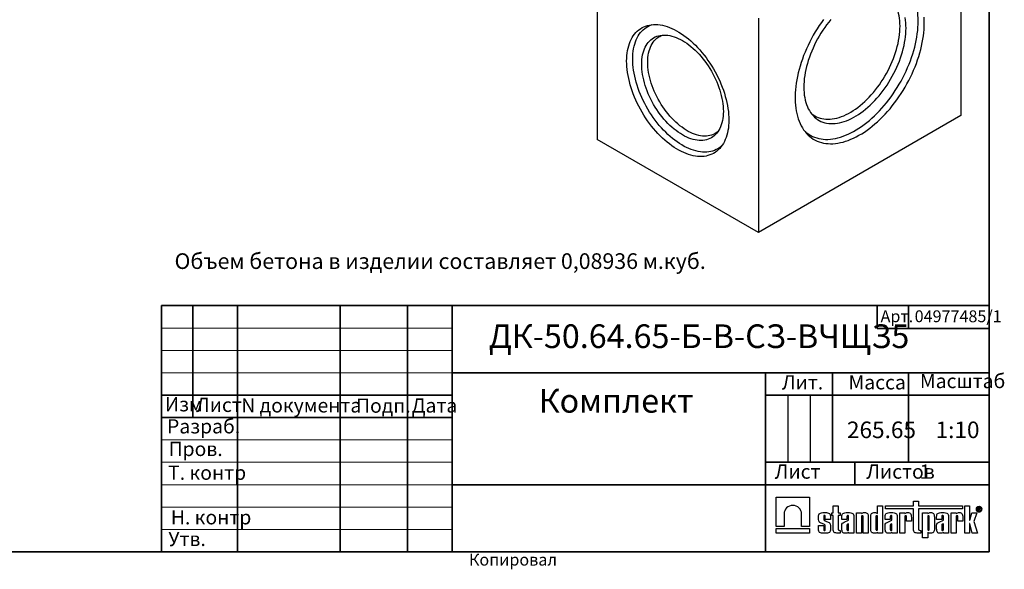
# Model space of a CAD drawing. Units: millimetres. Extents: x 7 to 418, y 1 to 291.
# Drawn here: x 198 to 418, y 1 to 124 of the extents above; entities that cross this region are included whole.
import ezdxf

# ---------------------------------------------------------------- set-up
doc = ezdxf.new("R2010")
doc.units = ezdxf.units.MM
doc.layers.add('FORMAT', color=7, linetype='Continuous')
doc.styles.add('SLDTEXTSTYLE0', font='TXT', dxfattribs={"width": 0.7, "bigfont": 'bigfont'})
doc.styles.add('SLDTEXTSTYLE1', font='TXT', dxfattribs={"width": 0.7})

# ---------------------------------------------------------------- blocks, each defined once
blk = doc.blocks.new('SW_NOTE_0')
at = {"layer": 'FORMAT', "color": 0, "insert": (12.82, 6.8), "char_height": 5.292, "attachment_point": 2, "style": 'SLDTEXTSTYLE0'}
blk.add_mtext('Комплект', dxfattribs=at)

msp = doc.modelspace()

# ---------------------------------------------------------------- linework, layer by layer
at = {"color": 7, "linetype": 'Continuous', "lineweight": 25}
for p, q in [((408.71, 150.31), (408.71, 102.46)), ((327.39, 145), (327.39, 97.15)), ((363.45, 124.19), (363.45, 76.34)), ((408.71, 102.46), (363.45, 76.34)), ((363.45, 76.34), (327.39, 97.15))]:
    msp.add_line(p, q, dxfattribs=at)
at = {"color": 7, "linetype": 'Continuous', "lineweight": 25, "flags": 128}
for points in [[(399.16, 123.57), (399.15, 124.25), (399.11, 124.91), (399.05, 125.55), (398.96, 126.18), (398.85, 126.79), (398.72, 127.37), (398.56, 127.94), (398.38, 128.49), (398.17, 129.01), (397.94, 129.51), (397.69, 129.98), (397.41, 130.43), (397.12, 130.85), (396.8, 131.24), (396.46, 131.61), (396.1, 131.95), (395.73, 132.26), (395.33, 132.54), (394.92, 132.79), (394.48, 133), (394.04, 133.19), (393.57, 133.35), (393.54, 133.36)], [(395.1, 122.45), (395.08, 123.05), (395.05, 123.63), (394.99, 124.2), (394.9, 124.75), (394.79, 125.28), (394.65, 125.79), (394.49, 126.27), (394.31, 126.74), (394.11, 127.18), (393.88, 127.6), (393.63, 127.98), (393.35, 128.35), (393.06, 128.68), (392.75, 128.99), (392.42, 129.27), (392.06, 129.52), (391.69, 129.74), (391.31, 129.92), (390.9, 130.08), (390.79, 130.12)], [(378.02, 123.95), (377.53, 123.27), (377.05, 122.58), (376.59, 121.86), (376.15, 121.14), (375.72, 120.41), (375.31, 119.66), (374.92, 118.91), (374.55, 118.15), (374.2, 117.39), (373.87, 116.62), (373.56, 115.85), (373.28, 115.07), (373.01, 114.3), (372.77, 113.52), (372.55, 112.75), (372.35, 111.98), (372.18, 111.22), (372.03, 110.46), (371.91, 109.71), (371.81, 108.97), (371.73, 108.24), (371.68, 107.52), (371.66, 106.81), (371.66, 106.12), (371.68, 105.44), (371.73, 104.78), (371.81, 104.14), (371.91, 103.51), (372.03, 102.9), (372.18, 102.32), (372.35, 101.75), (372.55, 101.21), (372.77, 100.69), (373.01, 100.2), (373.28, 99.73), (373.56, 99.29), (373.87, 98.87), (374.2, 98.48), (374.55, 98.12), (374.92, 97.79), (375.31, 97.49), (375.72, 97.22), (376.15, 96.98), (376.59, 96.77), (377.05, 96.59), (377.53, 96.44), (378.02, 96.32), (378.52, 96.24), (379.04, 96.19), (379.57, 96.17), (380.11, 96.18), (380.66, 96.23), (381.23, 96.3), (381.79, 96.41), (382.37, 96.55), (382.95, 96.73), (383.54, 96.93), (384.14, 97.16), (384.73, 97.43), (385.33, 97.72), (385.93, 98.05), (386.53, 98.4), (387.13, 98.78), (387.73, 99.19), (388.32, 99.63), (388.91, 100.09), (389.5, 100.58), (390.08, 101.1), (390.65, 101.63), (391.22, 102.19), (391.77, 102.77), (392.32, 103.38), (392.86, 104), (393.38, 104.64), (393.89, 105.3), (394.39, 105.97), (394.87, 106.66), (395.34, 107.37), (395.79, 108.08), (396.23, 108.81), (396.65, 109.55), (397.05, 110.3), (397.43, 111.05), (397.79, 111.82), (398.13, 112.58), (398.45, 113.35), (398.75, 114.13), (399.02, 114.9), (399.28, 115.68), (399.51, 116.45), (399.72, 117.22), (399.9, 117.99), (400.06, 118.75), (400.2, 119.5), (400.31, 120.25), (400.4, 120.98), (400.46, 121.71), (400.5, 122.42), (400.51, 123.12)], [(379.62, 123.91), (379.16, 123.34), (378.7, 122.75), (378.26, 122.14), (377.84, 121.52), (377.43, 120.88), (377.04, 120.23), (376.67, 119.57), (376.31, 118.91), (375.97, 118.23), (375.66, 117.55), (375.36, 116.86), (375.09, 116.18), (374.83, 115.48), (374.6, 114.79), (374.39, 114.1), (374.21, 113.42), (374.05, 112.73), (373.91, 112.06), (373.8, 111.39), (373.71, 110.73), (373.65, 110.08), (373.61, 109.44), (373.6, 108.81), (373.61, 108.2), (373.65, 107.61), (373.71, 107.03), (373.8, 106.47), (373.91, 105.93), (374.05, 105.41), (374.21, 104.91), (374.39, 104.44), (374.6, 103.99), (374.83, 103.56), (375.09, 103.17), (375.36, 102.79), (375.66, 102.45), (375.97, 102.13), (376.31, 101.85), (376.67, 101.59), (377.04, 101.36), (377.43, 101.17), (377.84, 101), (378.26, 100.87), (378.7, 100.77), (379.16, 100.7), (379.62, 100.67), (380.1, 100.66), (380.59, 100.69), (381.09, 100.75), (381.59, 100.85), (382.11, 100.97), (382.63, 101.13), (383.15, 101.32), (383.68, 101.54), (384.22, 101.79), (384.75, 102.07), (385.29, 102.38), (385.82, 102.71), (386.36, 103.08), (386.89, 103.47), (387.41, 103.89), (387.93, 104.33), (388.45, 104.8), (388.95, 105.3), (389.45, 105.81), (389.94, 106.34), (390.42, 106.9), (390.89, 107.47), (391.34, 108.07), (391.78, 108.67), (392.2, 109.29), (392.61, 109.93), (393, 110.58), (393.38, 111.24), (393.73, 111.9), (394.07, 112.58), (394.38, 113.26), (394.68, 113.95), (394.96, 114.64), (395.21, 115.33), (395.44, 116.02), (395.65, 116.71), (395.83, 117.4), (395.99, 118.08), (396.13, 118.75), (396.24, 119.42), (396.33, 120.08), (396.39, 120.73), (396.43, 121.37), (396.44, 122)], [(373.73, 99.05), (373.94, 98.86), (374.32, 98.55), (374.71, 98.28), (375.13, 98.03), (375.56, 97.81), (376.01, 97.62), (376.47, 97.46), (376.95, 97.34), (377.44, 97.24), (377.95, 97.18), (378.47, 97.15), (379, 97.15), (379.54, 97.19), (380.09, 97.25), (380.65, 97.35), (381.22, 97.48), (381.79, 97.64), (382.37, 97.83), (382.95, 98.06), (383.54, 98.31), (384.13, 98.59), (384.72, 98.91), (385.32, 99.25), (385.91, 99.62), (386.5, 100.02), (387.09, 100.44), (387.67, 100.89), (388.25, 101.37), (388.82, 101.87), (389.39, 102.4), (389.95, 102.94), (390.5, 103.51), (391.04, 104.11), (391.57, 104.72), (392.09, 105.34), (392.6, 105.99), (393.09, 106.65), (393.57, 107.33), (394.04, 108.03), (394.48, 108.73), (394.92, 109.45), (395.33, 110.18), (395.73, 110.91), (396.1, 111.66), (396.46, 112.41), (396.8, 113.17), (397.12, 113.93), (397.41, 114.69), (397.69, 115.46), (397.94, 116.22), (398.17, 116.98), (398.38, 117.74), (398.56, 118.5), (398.72, 119.25), (398.85, 120), (398.96, 120.73), (399.05, 121.46), (399.11, 122.17), (399.15, 122.88), (399.16, 123.57)], [(396.44, 122), (396.43, 122.61), (396.39, 123.2), (396.33, 123.78), (396.24, 124.34)], [(400.51, 123.12), (400.5, 123.81), (400.46, 124.48)], [(334, 114.65), (334.01, 115.26), (334.05, 115.86), (334.11, 116.43), (334.2, 116.99), (334.31, 117.53), (334.45, 118.05), (334.61, 118.55), (334.8, 119.02), (335, 119.47), (335.23, 119.9), (335.49, 120.3), (335.76, 120.67), (336.06, 121.01), (336.38, 121.33), (336.71, 121.62), (337.07, 121.87), (337.44, 122.1), (337.83, 122.29), (338.24, 122.46), (338.67, 122.59), (339.11, 122.69), (339.56, 122.76), (340.02, 122.8), (340.5, 122.8), (340.99, 122.77), (341.49, 122.71), (342, 122.62), (342.51, 122.49), (343.03, 122.33), (343.56, 122.15), (344.09, 121.93), (344.62, 121.68), (345.15, 121.4), (345.69, 121.09), (346.23, 120.75), (346.76, 120.38), (347.29, 119.99), (347.81, 119.57), (348.34, 119.13), (348.85, 118.66), (349.36, 118.17), (349.86, 117.65), (350.34, 117.12), (350.82, 116.56), (351.29, 115.99), (351.74, 115.4), (352.18, 114.79), (352.6, 114.17), (353.01, 113.53), (353.4, 112.88), (353.78, 112.23), (354.13, 111.56), (354.47, 110.88), (354.79, 110.2), (355.08, 109.52), (355.36, 108.83), (355.61, 108.14), (355.84, 107.44), (356.05, 106.75), (356.23, 106.07), (356.39, 105.38), (356.53, 104.71), (356.64, 104.04), (356.73, 103.38), (356.79, 102.73), (356.83, 102.09), (356.84, 101.46), (356.83, 100.85), (356.79, 100.26), (356.73, 99.68), (356.64, 99.12), (356.53, 98.58), (356.39, 98.06), (356.23, 97.56), (356.05, 97.09), (355.84, 96.64), (355.61, 96.22), (355.36, 95.82), (355.08, 95.45), (354.79, 95.1), (354.47, 94.79), (354.13, 94.5), (353.78, 94.24), (353.4, 94.02), (353.01, 93.82), (352.6, 93.66), (352.18, 93.52), (351.74, 93.42), (351.29, 93.35), (350.82, 93.32), (350.34, 93.31), (349.86, 93.34), (349.36, 93.4), (348.85, 93.5), (348.34, 93.62), (347.81, 93.78), (347.29, 93.97), (346.76, 94.19), (346.23, 94.44), (345.69, 94.72), (345.15, 95.03), (344.62, 95.36), (344.09, 95.73), (343.56, 96.12), (343.03, 96.54), (342.51, 96.99), (342, 97.45), (341.49, 97.95), (340.99, 98.46), (340.5, 99), (340.02, 99.55), (339.56, 100.13), (339.11, 100.72), (338.67, 101.32), (338.24, 101.95), (337.83, 102.58), (337.44, 103.23), (337.07, 103.89), (336.71, 104.56), (336.38, 105.23), (336.06, 105.91), (335.76, 106.6), (335.49, 107.29), (335.23, 107.98), (335, 108.67), (334.8, 109.36), (334.61, 110.05), (334.45, 110.73), (334.31, 111.41), (334.2, 112.08), (334.11, 112.74), (334.05, 113.39), (334.01, 114.03), (334, 114.65)], [(335.35, 115.1), (335.36, 115.7), (335.4, 116.28), (335.46, 116.85), (335.54, 117.4), (335.66, 117.93), (335.79, 118.44), (335.95, 118.93), (336.13, 119.39), (336.34, 119.83), (336.57, 120.25), (336.82, 120.64), (337.09, 121), (337.38, 121.34), (337.69, 121.64), (338.03, 121.92), (338.38, 122.17), (338.75, 122.39), (339.14, 122.58), (339.54, 122.73), (339.65, 122.77)], [(375.17, 103.05), (375.34, 102.9), (375.68, 102.64), (376.04, 102.41), (376.42, 102.2), (376.81, 102.03), (377.22, 101.89), (377.65, 101.78), (378.09, 101.7), (378.54, 101.65), (379.01, 101.64), (379.49, 101.66), (379.97, 101.71), (380.47, 101.79), (380.97, 101.9), (381.48, 102.05), (382, 102.23), (382.52, 102.43), (383.04, 102.67), (383.57, 102.94), (384.09, 103.23), (384.62, 103.56), (385.14, 103.91), (385.66, 104.29), (386.18, 104.7), (386.69, 105.13), (387.2, 105.58), (387.7, 106.06), (388.19, 106.56), (388.67, 107.09), (389.14, 107.63), (389.6, 108.19), (390.05, 108.77), (390.48, 109.36), (390.9, 109.97), (391.31, 110.59), (391.69, 111.23), (392.06, 111.87), (392.42, 112.53), (392.75, 113.19), (393.06, 113.86), (393.35, 114.54), (393.63, 115.21), (393.88, 115.89), (394.11, 116.57), (394.31, 117.25), (394.49, 117.92), (394.65, 118.59), (394.79, 119.26), (394.9, 119.92), (394.99, 120.57), (395.05, 121.21), (395.08, 121.83), (395.1, 122.45)], [(337.36, 113.94), (337.37, 114.48), (337.41, 115.01), (337.47, 115.52), (337.56, 116.01), (337.67, 116.48), (337.81, 116.93), (337.97, 117.36), (338.15, 117.77), (338.35, 118.14), (338.58, 118.5), (338.83, 118.82), (339.1, 119.12), (339.39, 119.39), (339.7, 119.63), (340.03, 119.84), (340.38, 120.02), (340.74, 120.17), (341.12, 120.29), (341.51, 120.37), (341.92, 120.43), (342.34, 120.45), (342.77, 120.44), (343.21, 120.39), (343.66, 120.32), (344.12, 120.21), (344.59, 120.07), (345.06, 119.9), (345.53, 119.7), (346.01, 119.47), (346.48, 119.2), (346.96, 118.91), (347.44, 118.6), (347.91, 118.25), (348.38, 117.88), (348.84, 117.48), (349.3, 117.06), (349.75, 116.62), (350.19, 116.15), (350.63, 115.67), (351.04, 115.16), (351.45, 114.64), (351.85, 114.1), (352.22, 113.54), (352.59, 112.97), (352.93, 112.39), (353.26, 111.81), (353.57, 111.21), (353.86, 110.6), (354.13, 109.99), (354.38, 109.38), (354.61, 108.76), (354.82, 108.14), (355, 107.53), (355.16, 106.92), (355.3, 106.31), (355.41, 105.71), (355.49, 105.12), (355.56, 104.53), (355.59, 103.96), (355.61, 103.4), (355.59, 102.86), (355.56, 102.33), (355.49, 101.82), (355.41, 101.33), (355.3, 100.86), (355.16, 100.41), (355, 99.98), (354.82, 99.57), (354.61, 99.19), (354.38, 98.84), (354.13, 98.51), (353.86, 98.22), (353.57, 97.95), (353.26, 97.71), (352.93, 97.5), (352.59, 97.32), (352.22, 97.17), (351.85, 97.05), (351.45, 96.97), (351.04, 96.91), (350.63, 96.89), (350.19, 96.9), (349.75, 96.95), (349.3, 97.02), (348.84, 97.13), (348.38, 97.27), (347.91, 97.44), (347.44, 97.64), (346.96, 97.87), (346.48, 98.13), (346.01, 98.42), (345.53, 98.74), (345.06, 99.09), (344.59, 99.46), (344.12, 99.86), (343.66, 100.28), (343.21, 100.72), (342.77, 101.19), (342.34, 101.67), (341.92, 102.18), (341.51, 102.7), (341.12, 103.24), (340.74, 103.8), (340.38, 104.36), (340.03, 104.94), (339.7, 105.53), (339.39, 106.13), (339.1, 106.74), (338.83, 107.35), (338.58, 107.96), (338.35, 108.58), (338.15, 109.2), (337.97, 109.81), (337.81, 110.42), (337.67, 111.03), (337.56, 111.63), (337.47, 112.22), (337.41, 112.81), (337.37, 113.38), (337.36, 113.94)], [(338.71, 114.38), (338.72, 114.92), (338.76, 115.44), (338.82, 115.94), (338.9, 116.43), (339.02, 116.89), (339.15, 117.33), (339.31, 117.75), (339.5, 118.15), (339.7, 118.52), (339.93, 118.86), (340.18, 119.18), (340.45, 119.46), (340.74, 119.72), (341.05, 119.95), (341.38, 120.15), (341.72, 120.32), (342, 120.43)], [(355.28, 95.7), (355.11, 95.55), (354.77, 95.29), (354.4, 95.06), (354.03, 94.85), (353.63, 94.68), (353.22, 94.54), (352.79, 94.43), (352.35, 94.35), (351.9, 94.31), (351.43, 94.29), (350.96, 94.31), (350.47, 94.36), (349.97, 94.44), (349.47, 94.56), (348.96, 94.7), (348.45, 94.88), (347.93, 95.08), (347.4, 95.32), (346.88, 95.59), (346.35, 95.89), (345.83, 96.21), (345.3, 96.56), (344.78, 96.94), (344.26, 97.35), (343.75, 97.78), (343.24, 98.24), (342.74, 98.72), (342.25, 99.22), (341.77, 99.74), (341.3, 100.28), (340.84, 100.84), (340.39, 101.42), (339.96, 102.01), (339.54, 102.62), (339.14, 103.25), (338.75, 103.88), (338.38, 104.53), (338.03, 105.18), (337.69, 105.84), (337.38, 106.51), (337.09, 107.19), (336.82, 107.86), (336.57, 108.54), (336.34, 109.22), (336.13, 109.9), (335.95, 110.57), (335.79, 111.25), (335.66, 111.91), (335.54, 112.57), (335.46, 113.22), (335.4, 113.86), (335.36, 114.48), (335.35, 115.1)], [(354.43, 98.91), (354.35, 98.84), (354.04, 98.61), (353.71, 98.41), (353.36, 98.24), (353, 98.1), (352.62, 98), (352.23, 97.92), (351.83, 97.88), (351.41, 97.87), (350.98, 97.89), (350.54, 97.95), (350.1, 98.04), (349.64, 98.16), (349.18, 98.31), (348.72, 98.49), (348.25, 98.7), (347.78, 98.94), (347.31, 99.21), (346.84, 99.51), (346.37, 99.84), (345.91, 100.2), (345.45, 100.58), (344.99, 100.98), (344.55, 101.41), (344.11, 101.86), (343.68, 102.33), (343.26, 102.83), (342.86, 103.34), (342.46, 103.86), (342.09, 104.4), (341.72, 104.96), (341.38, 105.53), (341.05, 106.11), (340.74, 106.7), (340.45, 107.29), (340.18, 107.89), (339.93, 108.5), (339.7, 109.1), (339.5, 109.71), (339.31, 110.32), (339.15, 110.92), (339.02, 111.52), (338.9, 112.11), (338.82, 112.7), (338.76, 113.27), (338.72, 113.83), (338.71, 114.38)]]:
    msp.add_lwpolyline(points, dxfattribs=at)
at = {"layer": 'FORMAT', "color": 7, "lineweight": 35}
for p, q in [((415, 291), (415, 5)), ((230, 60), (230, 4.98)), ((230, 60), (230, 34.98)), ((237, 35), (237, 60)), ((247, 60), (247, 5)), ((270, 5), (270, 60)), ((285, 60), (285, 5)), ((295, 4.98), (295, 59.98)), ((295, 44.98), (295, 59.98)), ((295, 45), (415, 45)), ((365, 5), (365, 45)), ((380, 45), (380, 25.04)), ((397, 45), (397, 25.04)), ((295, 39.98), (230, 39.98)), ((295, 34.98), (295, 39.98)), ((365, 40), (415, 40)), ((230, 34.98), (295, 34.98)), ((385, 20.02), (385, 25)), ((385, 25), (415, 25)), ((385, 20.02), (385, 25)), ((295, 20), (415, 20)), ((295, 20), (295, 4.98)), ((20, 5), (415, 5)), ((230, 5), (415, 5))]:
    msp.add_line(p, q, dxfattribs=at)
at = {"layer": 'FORMAT', "lineweight": 35}
for p, q in [((230, 60), (415, 60)), ((390, 54.93), (390, 59.84)), ((397, 59.84), (397, 54.93)), ((397, 54.93), (390, 54.93)), ((397, 54.93), (415, 54.93)), ((385, 25), (365, 25))]:
    msp.add_line(p, q, dxfattribs=at)
at = {"layer": 'FORMAT', "color": 7, "lineweight": 18}
for p, q in [((230, 55), (295, 55)), ((230, 50), (295, 50)), ((295, 44.98), (230, 44.98)), ((230, 30), (295, 30)), ((230, 25), (295, 25)), ((230, 20), (295, 20)), ((230, 15), (295, 15)), ((230, 10), (295, 10))]:
    msp.add_line(p, q, dxfattribs=at)
at = {"layer": 'FORMAT'}
for p, q in [((370, 40), (370, 25)), ((374.98, 40), (374.98, 25))]:
    msp.add_line(p, q, dxfattribs=at)
at = {"layer": 'FORMAT', "color": 96, "lineweight": 25}
for p, q in [((367.39, 17.19), (374.89, 17.19)), ((367.39, 10.69), (367.39, 17.19)), ((374.89, 17.19), (374.89, 10.69)), ((398.13, 16.29), (399.26, 16.29)), ((398.13, 15.25), (398.13, 16.29)), ((399.26, 16.29), (399.26, 15.25)), ((369.19, 13.44), (369.19, 10.69)), ((373.09, 10.69), (373.09, 13.44)), ((379.85, 13.11), (379.85, 13.75)), ((379.85, 13.75), (380.16, 13.75)), ((380.16, 15.25), (381.3, 15.25)), ((380.16, 13.75), (380.16, 15.25)), ((381.3, 15.25), (381.3, 13.75)), ((381.3, 13.75), (381.75, 13.75)), ((381.75, 13.75), (381.75, 13.11)), ((385.34, 9.19), (385.34, 13.75)), ((385.34, 13.75), (386.49, 13.75)), ((386.49, 13.75), (386.49, 13.55)), ((390.07, 15.25), (391.22, 15.25)), ((390.07, 13.55), (390.07, 15.25)), ((391.22, 15.25), (391.22, 9.19)), ((391.84, 14.62), (391.84, 15.25)), ((391.84, 15.25), (398.13, 15.25)), ((398.13, 14.62), (391.84, 14.62)), ((395.03, 9.19), (395.03, 13.75)), ((395.03, 13.75), (396.18, 13.75)), ((396.18, 13.75), (396.18, 13.55)), ((398.13, 10.1), (398.13, 14.62)), ((399.26, 15.25), (409.08, 15.25)), ((409.08, 14.62), (399.26, 14.62)), ((399.26, 14.62), (399.26, 10.02)), ((400.13, 8.15), (400.13, 13.75)), ((400.13, 13.75), (401.28, 13.75)), ((401.28, 13.75), (401.28, 13.55)), ((406.54, 9.19), (406.54, 13.75)), ((406.54, 13.75), (407.67, 13.75)), ((407.67, 13.75), (407.67, 13.55)), ((409.08, 15.25), (409.08, 14.62)), ((409.58, 15.25), (410.65, 15.25)), ((409.58, 9.19), (409.58, 15.25)), ((410.65, 15.25), (410.65, 12.08)), ((410.71, 12.08), (411.16, 13.75)), ((411.16, 13.75), (412.24, 13.75)), ((412.24, 13.75), (411.63, 11.75)), ((412.47, 14.17), (412.47, 14.87)), ((412.47, 14.87), (412.71, 14.87)), ((412.59, 14.17), (412.47, 14.17)), ((412.71, 14.78), (412.59, 14.78)), ((412.59, 14.78), (412.59, 14.56)), ((412.59, 14.56), (412.72, 14.56)), ((412.65, 14.47), (412.59, 14.47)), ((412.59, 14.47), (412.59, 14.17)), ((412.93, 14.17), (412.86, 14.28)), ((413.06, 14.17), (412.93, 14.17)), ((412.98, 14.3), (413.06, 14.17)), ((376.89, 12.23), (376.89, 12.82)), ((378.04, 11.2), (377.5, 11.39)), ((378.04, 12.92), (378.04, 12.31)), ((378.39, 12.21), (378.39, 12.92)), ((379.54, 12.21), (378.39, 12.21)), ((378.49, 11.89), (379.06, 11.65)), ((379.54, 12.75), (379.54, 12.21)), ((380.16, 13.11), (379.85, 13.11)), ((380.16, 10.1), (380.16, 13.11)), ((381.75, 13.11), (381.3, 13.11)), ((381.3, 13.11), (381.3, 10.02)), ((382.09, 12.21), (382.09, 12.89)), ((383.24, 12.21), (382.09, 12.21)), ((382.65, 11.66), (383.61, 12.06)), ((383.24, 12.9), (383.24, 12.21)), ((383.61, 11.28), (383.41, 11.2)), ((383.61, 12.06), (383.61, 12.9)), ((383.61, 10.03), (383.61, 11.28)), ((384.76, 12.89), (384.76, 9.19)), ((386.49, 12.87), (386.49, 9.19)), ((386.86, 9.19), (386.86, 12.87)), ((388, 12.7), (388, 9.19)), ((388.56, 10.23), (388.56, 12.7)), ((389.71, 12.86), (389.71, 10.06)), ((390.07, 10.06), (390.07, 12.86)), ((391.78, 12.21), (391.78, 12.89)), ((392.93, 12.21), (391.78, 12.21)), ((392.34, 11.66), (393.29, 12.06)), ((392.93, 12.9), (392.93, 12.21)), ((393.29, 11.28), (393.1, 11.2)), ((393.29, 12.06), (393.29, 12.9)), ((393.29, 10.03), (393.29, 11.28)), ((394.45, 12.89), (394.45, 9.19)), ((396.18, 12.87), (396.18, 9.19)), ((396.54, 11.89), (396.54, 12.87)), ((397.63, 11.89), (396.54, 11.89)), ((397.63, 12.7), (397.63, 11.89)), ((401.28, 12.86), (401.28, 10.07)), ((401.63, 10.07), (401.63, 12.86)), ((402.78, 12.7), (402.78, 10.23)), ((403.28, 12.21), (403.28, 12.89)), ((404.43, 12.21), (403.28, 12.21)), ((403.83, 11.66), (404.79, 12.06)), ((404.43, 12.9), (404.43, 12.21)), ((404.79, 11.28), (404.6, 11.2)), ((404.79, 12.06), (404.79, 12.9)), ((404.79, 10.03), (404.79, 11.28)), ((405.94, 12.89), (405.94, 9.19)), ((407.67, 12.87), (407.67, 9.19)), ((408.04, 11.89), (408.04, 12.87)), ((409.14, 11.89), (408.04, 11.89)), ((409.14, 12.7), (409.14, 11.89)), ((410.65, 12.08), (410.71, 12.08)), ((410.71, 11.34), (410.65, 11.34)), ((410.65, 11.34), (410.65, 9.19)), ((411.21, 9.19), (410.71, 11.34)), ((411.63, 11.75), (412.38, 9.19)), ((369.19, 10.69), (367.39, 10.69)), ((367.39, 10.19), (374.89, 10.19)), ((367.39, 9.19), (367.39, 10.19)), ((374.89, 9.19), (367.39, 9.19)), ((374.89, 10.69), (373.09, 10.69)), ((374.89, 10.19), (374.89, 9.19)), ((376.89, 10.86), (378.04, 10.86)), ((376.89, 10.18), (376.89, 10.86)), ((378.04, 10.86), (378.04, 10.02)), ((378.39, 10.02), (378.39, 10.82)), ((379.54, 10.9), (379.54, 10.18)), ((381.75, 9.17), (381.28, 9.17)), ((381.61, 9.8), (381.75, 9.8)), ((381.75, 9.8), (381.75, 9.17)), ((382.09, 10.18), (382.09, 10.96)), ((383.24, 10.97), (383.24, 10.92)), ((383.24, 10.92), (383.24, 10.03)), ((383.61, 9.19), (383.61, 9.37)), ((384.76, 9.19), (383.61, 9.19)), ((386.49, 9.19), (385.34, 9.19)), ((388, 9.19), (386.86, 9.19)), ((390.07, 9.19), (390.07, 9.37)), ((391.22, 9.19), (390.07, 9.19)), ((391.78, 10.18), (391.78, 10.96)), ((392.93, 10.97), (392.93, 10.92)), ((392.93, 10.92), (392.93, 10.03)), ((393.29, 9.19), (393.29, 9.37)), ((394.45, 9.19), (393.29, 9.19)), ((396.18, 9.19), (395.03, 9.19)), ((399.72, 9.17), (399.25, 9.17)), ((399.57, 9.8), (399.72, 9.8)), ((399.72, 9.8), (399.72, 9.17)), ((401.28, 9.38), (401.28, 8.15)), ((403.28, 10.18), (403.28, 10.96)), ((404.43, 10.97), (404.43, 10.92)), ((404.43, 10.92), (404.43, 10.03)), ((404.79, 9.19), (404.79, 9.37)), ((405.94, 9.19), (404.79, 9.19)), ((407.67, 9.19), (406.54, 9.19)), ((410.65, 9.19), (409.58, 9.19)), ((412.38, 9.19), (411.21, 9.19)), ((401.28, 8.15), (400.13, 8.15))]:
    msp.add_line(p, q, dxfattribs=at)
at = {"layer": 'FORMAT', "color": 96, "lineweight": 35}
msp.add_circle((412.76, 14.53), 0.6, dxfattribs=at)
at = {"layer": 'FORMAT', "color": 96, "lineweight": 25}
msp.add_arc((371.14, 13.44), 1.95, 0, 180, dxfattribs=at)
for points, degree in [([(376.89, 12.82), (376.89, 13.21), (376.97, 13.46), (377.14, 13.59)], 3), ([(377.14, 13.59), (377.31, 13.72), (377.7, 13.77), (378.28, 13.77)], 3), ([(378.28, 13.77), (378.8, 13.77), (379.14, 13.72), (379.31, 13.6)], 3), ([(379.31, 13.6), (379.47, 13.48), (379.54, 13.2), (379.54, 12.75)], 3), ([(382.09, 12.89), (382.09, 13.25), (382.18, 13.49), (382.35, 13.6)], 3), ([(382.35, 13.6), (382.53, 13.72), (382.89, 13.77), (383.43, 13.77)], 3), ([(383.43, 13.77), (383.97, 13.77), (384.34, 13.72), (384.51, 13.59)], 3), ([(384.51, 13.59), (384.68, 13.48), (384.76, 13.24), (384.76, 12.89)], 3), ([(386.49, 13.55), (386.59, 13.62), (386.69, 13.68), (386.8, 13.72)], 3), ([(386.8, 13.72), (386.92, 13.76), (387.03, 13.77), (387.14, 13.77)], 3), ([(387.14, 13.77), (387.46, 13.77), (387.68, 13.7), (387.81, 13.56)], 3), ([(387.81, 13.56), (387.94, 13.41), (388, 13.13), (388, 12.7)], 3), ([(388.56, 12.7), (388.56, 13.13), (388.63, 13.41), (388.76, 13.56)], 3), ([(388.76, 13.56), (388.89, 13.7), (389.12, 13.77), (389.43, 13.77)], 3), ([(389.43, 13.77), (389.54, 13.77), (389.66, 13.76), (389.77, 13.72)], 3), ([(389.77, 13.72), (389.88, 13.68), (389.98, 13.62), (390.07, 13.55)], 3), ([(391.78, 12.89), (391.78, 13.25), (391.87, 13.49), (392.04, 13.6)], 3), ([(392.04, 13.6), (392.21, 13.72), (392.56, 13.77), (393.1, 13.77)], 3), ([(393.1, 13.77), (393.66, 13.77), (394.01, 13.72), (394.18, 13.59)], 3), ([(394.18, 13.59), (394.37, 13.48), (394.45, 13.24), (394.45, 12.89)], 3), ([(396.18, 13.55), (396.27, 13.62), (396.37, 13.68), (396.48, 13.72)], 3), ([(396.48, 13.72), (396.59, 13.76), (396.71, 13.77), (396.81, 13.77)], 3), ([(396.81, 13.77), (397.1, 13.77), (397.32, 13.7), (397.45, 13.55)], 3), ([(397.45, 13.55), (397.57, 13.41), (397.63, 13.13), (397.63, 12.7)], 3), ([(401.28, 13.55), (401.38, 13.62), (401.47, 13.68), (401.59, 13.72)], 3), ([(401.59, 13.72), (401.7, 13.76), (401.81, 13.77), (401.93, 13.77)], 3), ([(401.93, 13.77), (402.24, 13.77), (402.45, 13.7), (402.58, 13.56)], 3), ([(402.58, 13.56), (402.72, 13.41), (402.78, 13.13), (402.78, 12.7)], 3), ([(403.28, 12.89), (403.28, 13.25), (403.36, 13.49), (403.55, 13.6)], 3), ([(403.55, 13.6), (403.72, 13.72), (404.07, 13.77), (404.61, 13.77)], 3), ([(404.61, 13.77), (405.15, 13.77), (405.52, 13.72), (405.69, 13.59)], 3), ([(405.69, 13.59), (405.86, 13.48), (405.94, 13.24), (405.94, 12.89)], 3), ([(407.67, 13.55), (407.77, 13.62), (407.87, 13.68), (407.99, 13.72)], 3), ([(407.99, 13.72), (408.1, 13.76), (408.2, 13.77), (408.31, 13.77)], 3), ([(408.31, 13.77), (408.61, 13.77), (408.82, 13.7), (408.94, 13.55)], 3), ([(408.94, 13.55), (409.06, 13.41), (409.14, 13.13), (409.14, 12.7)], 3), ([(412.74, 14.44), (412.72, 14.46), (412.69, 14.47), (412.65, 14.47)], 3), ([(412.71, 14.87), (412.8, 14.87), (412.86, 14.87), (412.89, 14.85)], 3), ([(412.83, 14.76), (412.81, 14.77), (412.77, 14.78), (412.71, 14.78)], 3), ([(412.72, 14.56), (412.79, 14.56), (412.83, 14.57), (412.86, 14.59)], 3), ([(412.86, 14.28), (412.81, 14.36), (412.77, 14.42), (412.74, 14.44)], 3), ([(412.96, 14.55), (412.92, 14.51), (412.87, 14.49), (412.81, 14.48)], 3), ([(412.81, 14.48), (412.84, 14.47), (412.86, 14.46), (412.87, 14.44)], 3), ([(412.88, 14.73), (412.87, 14.74), (412.85, 14.76), (412.83, 14.76)], 3), ([(412.86, 14.59), (412.88, 14.61), (412.89, 14.64), (412.89, 14.67)], 3), ([(412.87, 14.44), (412.9, 14.42), (412.94, 14.37), (412.98, 14.3)], 3), ([(412.89, 14.67), (412.89, 14.69), (412.89, 14.71), (412.88, 14.73)], 3), ([(412.89, 14.85), (412.93, 14.84), (412.96, 14.82), (412.98, 14.78)], 3), ([(413.02, 14.68), (413.02, 14.63), (413, 14.58), (412.96, 14.55)], 3), ([(412.98, 14.78), (413, 14.75), (413.02, 14.72), (413.02, 14.68)], 3), ([(377.01, 11.69), (376.93, 11.79), (376.89, 11.97), (376.89, 12.23)], 3), ([(377.5, 11.39), (377.27, 11.49), (377.11, 11.58), (377.01, 11.69)], 3), ([(378.08, 13.1), (378.05, 13.06), (378.04, 13), (378.04, 12.92)], 3), ([(378.04, 12.31), (378.04, 12.14), (378.16, 12.01), (378.4, 11.92)], 3), ([(378.32, 11.04), (378.26, 11.09), (378.18, 11.14), (378.04, 11.2)], 3), ([(378.21, 13.14), (378.15, 13.14), (378.11, 13.13), (378.08, 13.1)], 3), ([(378.35, 13.08), (378.32, 13.13), (378.28, 13.14), (378.21, 13.14)], 3), ([(378.39, 10.82), (378.39, 10.92), (378.38, 11), (378.32, 11.04)], 3), ([(378.39, 12.92), (378.39, 13), (378.38, 13.06), (378.35, 13.08)], 3), ([(378.4, 11.92), (378.43, 11.9), (378.46, 11.89), (378.49, 11.89)], 3), ([(379.06, 11.65), (379.24, 11.58), (379.37, 11.49), (379.44, 11.39)], 3), ([(379.44, 11.39), (379.51, 11.3), (379.54, 11.13), (379.54, 10.9)], 3), ([(382.09, 10.96), (382.09, 11.14), (382.14, 11.28), (382.22, 11.38)], 3), ([(382.22, 11.38), (382.31, 11.48), (382.45, 11.56), (382.65, 11.66)], 3), ([(383.29, 13.08), (383.26, 13.04), (383.24, 12.99), (383.24, 12.9)], 3), ([(383.29, 11.11), (383.26, 11.07), (383.24, 11.03), (383.24, 10.97)], 3), ([(383.43, 13.14), (383.36, 13.14), (383.31, 13.11), (383.29, 13.08)], 3), ([(383.41, 11.2), (383.36, 11.18), (383.31, 11.14), (383.29, 11.11)], 3), ([(383.57, 13.08), (383.54, 13.11), (383.48, 13.14), (383.43, 13.14)], 3), ([(383.61, 12.9), (383.61, 13), (383.6, 13.06), (383.57, 13.08)], 3), ([(386.53, 13.04), (386.51, 13.01), (386.49, 12.96), (386.49, 12.87)], 3), ([(386.68, 13.08), (386.61, 13.08), (386.56, 13.07), (386.53, 13.04)], 3), ([(386.82, 13.04), (386.79, 13.07), (386.73, 13.08), (386.68, 13.08)], 3), ([(386.86, 12.87), (386.86, 12.96), (386.85, 13.01), (386.82, 13.04)], 3), ([(389.76, 13.03), (389.73, 13), (389.71, 12.94), (389.71, 12.86)], 3), ([(389.9, 13.08), (389.83, 13.08), (389.78, 13.07), (389.76, 13.03)], 3), ([(390.04, 13.04), (390.01, 13.07), (389.95, 13.08), (389.9, 13.08)], 3), ([(390.07, 12.86), (390.07, 12.96), (390.07, 13.01), (390.04, 13.04)], 3), ([(391.78, 10.96), (391.78, 11.14), (391.83, 11.28), (391.9, 11.38)], 3), ([(391.9, 11.38), (391.98, 11.48), (392.12, 11.56), (392.34, 11.66)], 3), ([(392.98, 13.08), (392.95, 13.04), (392.93, 12.99), (392.93, 12.9)], 3), ([(392.98, 11.11), (392.95, 11.07), (392.93, 11.03), (392.93, 10.97)], 3), ([(393.1, 13.14), (393.05, 13.14), (393, 13.11), (392.98, 13.08)], 3), ([(393.1, 11.2), (393.05, 11.18), (393, 11.14), (392.98, 11.11)], 3), ([(393.25, 13.08), (393.22, 13.11), (393.17, 13.14), (393.1, 13.14)], 3), ([(393.29, 12.9), (393.29, 13), (393.27, 13.06), (393.25, 13.08)], 3), ([(396.22, 13.04), (396.2, 13.01), (396.18, 12.96), (396.18, 12.87)], 3), ([(396.35, 13.08), (396.3, 13.08), (396.25, 13.07), (396.22, 13.04)], 3), ([(396.49, 13.04), (396.47, 13.07), (396.42, 13.08), (396.35, 13.08)], 3), ([(396.54, 12.87), (396.54, 12.96), (396.52, 13.01), (396.49, 13.04)], 3), ([(401.32, 13.03), (401.29, 13), (401.28, 12.94), (401.28, 12.86)], 3), ([(401.46, 13.08), (401.39, 13.08), (401.35, 13.07), (401.32, 13.03)], 3), ([(401.57, 13.04), (401.55, 13.07), (401.52, 13.08), (401.46, 13.08)], 3), ([(401.63, 12.96), (401.63, 12.99), (401.62, 13.01), (401.57, 13.04)], 3), ([(401.63, 12.92), (401.63, 12.94), (401.63, 12.96)], 2), ([(401.63, 12.86), (401.63, 12.89), (401.63, 12.9), (401.63, 12.92)], 3), ([(403.28, 10.96), (403.28, 11.14), (403.32, 11.28), (403.4, 11.38)], 3), ([(403.4, 11.38), (403.49, 11.48), (403.63, 11.56), (403.83, 11.66)], 3), ([(404.47, 13.08), (404.44, 13.04), (404.43, 12.99), (404.43, 12.9)], 3), ([(404.47, 11.11), (404.44, 11.07), (404.43, 11.03), (404.43, 10.97)], 3), ([(404.61, 13.14), (404.54, 13.14), (404.5, 13.11), (404.47, 13.08)], 3), ([(404.6, 11.2), (404.54, 11.18), (404.5, 11.14), (404.47, 11.11)], 3), ([(404.75, 13.08), (404.72, 13.11), (404.68, 13.14), (404.61, 13.14)], 3), ([(404.79, 12.9), (404.79, 13), (404.78, 13.06), (404.75, 13.08)], 3), ([(407.72, 13.04), (407.69, 13.01), (407.67, 12.96), (407.67, 12.87)], 3), ([(407.86, 13.08), (407.79, 13.08), (407.75, 13.07), (407.72, 13.04)], 3), ([(408, 13.04), (407.97, 13.07), (407.93, 13.08), (407.86, 13.08)], 3), ([(408.04, 12.87), (408.04, 12.96), (408.03, 13.01), (408, 13.04)], 3), ([(377.13, 9.33), (376.97, 9.45), (376.89, 9.73), (376.89, 10.18)], 3), ([(378.19, 9.16), (377.65, 9.16), (377.3, 9.21), (377.13, 9.33)], 3), ([(378.04, 10.02), (378.04, 9.93), (378.05, 9.87), (378.08, 9.85)], 3), ([(378.08, 9.85), (378.11, 9.8), (378.15, 9.79), (378.21, 9.79)], 3), ([(379.3, 9.33), (379.14, 9.21), (378.77, 9.16), (378.19, 9.16)], 3), ([(378.21, 9.79), (378.28, 9.79), (378.32, 9.8), (378.35, 9.83)], 3), ([(378.35, 9.83), (378.38, 9.86), (378.39, 9.92), (378.39, 10.02)], 3), ([(379.54, 10.18), (379.54, 9.73), (379.47, 9.44), (379.3, 9.33)], 3), ([(380.39, 9.34), (380.23, 9.44), (380.16, 9.71), (380.16, 10.1)], 3), ([(381.28, 9.17), (380.85, 9.17), (380.55, 9.23), (380.39, 9.34)], 3), ([(381.3, 10.02), (381.3, 9.93), (381.33, 9.87), (381.37, 9.85)], 3), ([(381.37, 9.85), (381.41, 9.82), (381.5, 9.8), (381.61, 9.8)], 3), ([(382.28, 9.37), (382.15, 9.51), (382.09, 9.78), (382.09, 10.18)], 3), ([(382.9, 9.16), (382.6, 9.16), (382.41, 9.23), (382.28, 9.37)], 3), ([(383.29, 9.21), (383.16, 9.17), (383.03, 9.16), (382.9, 9.16)], 3), ([(383.24, 10.03), (383.24, 9.95), (383.26, 9.87), (383.29, 9.85)], 3), ([(383.29, 9.85), (383.31, 9.8), (383.37, 9.79), (383.44, 9.79)], 3), ([(383.61, 9.37), (383.51, 9.3), (383.4, 9.24), (383.29, 9.21)], 3), ([(383.44, 9.79), (383.5, 9.79), (383.54, 9.8), (383.57, 9.83)], 3), ([(383.57, 9.83), (383.6, 9.87), (383.61, 9.93), (383.61, 10.03)], 3), ([(388.76, 9.38), (388.63, 9.52), (388.56, 9.8), (388.56, 10.23)], 3), ([(389.41, 9.16), (389.1, 9.16), (388.89, 9.24), (388.76, 9.38)], 3), ([(389.77, 9.21), (389.66, 9.19), (389.54, 9.16), (389.41, 9.16)], 3), ([(389.71, 10.06), (389.71, 9.99), (389.73, 9.92), (389.76, 9.89)], 3), ([(389.76, 9.89), (389.77, 9.86), (389.81, 9.85), (389.88, 9.85)], 3), ([(390.07, 9.37), (389.98, 9.31), (389.88, 9.26), (389.77, 9.21)], 3), ([(389.88, 9.85), (389.95, 9.85), (390, 9.86), (390.03, 9.9)], 3), ([(390.03, 9.9), (390.05, 9.93), (390.07, 9.99), (390.07, 10.06)], 3), ([(391.97, 9.37), (391.84, 9.51), (391.78, 9.78), (391.78, 10.18)], 3), ([(392.59, 9.16), (392.3, 9.16), (392.08, 9.23), (391.97, 9.37)], 3), ([(392.96, 9.21), (392.85, 9.17), (392.72, 9.16), (392.59, 9.16)], 3), ([(392.93, 10.03), (392.93, 9.95), (392.95, 9.87), (392.98, 9.85)], 3), ([(393.29, 9.37), (393.19, 9.3), (393.09, 9.24), (392.96, 9.21)], 3), ([(392.98, 9.85), (393, 9.8), (393.05, 9.79), (393.12, 9.79)], 3), ([(393.12, 9.79), (393.19, 9.79), (393.23, 9.8), (393.26, 9.83)], 3), ([(393.26, 9.83), (393.27, 9.87), (393.29, 9.93), (393.29, 10.03)], 3), ([(398.35, 9.34), (398.2, 9.44), (398.13, 9.71), (398.13, 10.1)], 3), ([(399.25, 9.17), (398.81, 9.17), (398.51, 9.23), (398.35, 9.34)], 3), ([(399.26, 10.02), (399.26, 9.93), (399.29, 9.87), (399.33, 9.85)], 3), ([(399.33, 9.85), (399.37, 9.82), (399.46, 9.8), (399.57, 9.8)], 3), ([(401.28, 10.07), (401.28, 9.99), (401.29, 9.93), (401.32, 9.89)], 3), ([(401.59, 9.21), (401.47, 9.26), (401.38, 9.3), (401.28, 9.38)], 3), ([(401.32, 9.89), (401.35, 9.86), (401.39, 9.85), (401.46, 9.85)], 3), ([(401.46, 9.85), (401.52, 9.85), (401.56, 9.86), (401.6, 9.9)], 3), ([(401.96, 9.16), (401.83, 9.16), (401.7, 9.17), (401.59, 9.21)], 3), ([(401.6, 9.9), (401.62, 9.93), (401.63, 9.99), (401.63, 10.07)], 3), ([(402.6, 9.38), (402.47, 9.23), (402.25, 9.16), (401.96, 9.16)], 3), ([(402.78, 10.23), (402.78, 9.82), (402.72, 9.54), (402.6, 9.38)], 3), ([(403.46, 9.37), (403.35, 9.51), (403.28, 9.78), (403.28, 10.18)], 3), ([(404.08, 9.16), (403.8, 9.16), (403.59, 9.23), (403.46, 9.37)], 3), ([(404.47, 9.21), (404.34, 9.17), (404.23, 9.16), (404.08, 9.16)], 3), ([(404.43, 10.03), (404.43, 9.95), (404.44, 9.87), (404.47, 9.85)], 3), ([(404.47, 9.85), (404.5, 9.8), (404.55, 9.79), (404.62, 9.79)], 3), ([(404.79, 9.37), (404.69, 9.3), (404.58, 9.24), (404.47, 9.21)], 3), ([(404.62, 9.79), (404.68, 9.79), (404.72, 9.8), (404.75, 9.83)], 3), ([(404.75, 9.83), (404.78, 9.87), (404.79, 9.93), (404.79, 10.03)], 3)]:
    msp.add_open_spline(points, degree=degree, dxfattribs=at)

# ---------------------------------------------------------------- block references
at = {"layer": 'FORMAT', "color": 7}
msp.add_blockref('SW_NOTE_0', (318.83, 34.59), dxfattribs=at)

# ---------------------------------------------------------------- texts
at = {"layer": 'FORMAT', "attachment_point": 1}
for s, insert, char_height, style in [('Объем бетона в изделии составляет 0,08936 м.куб.', (232.95, 71.7), 3.5, 'SLDTEXTSTYLE0'), ('Арт.', (390.75, 58.95), 2.646, 'SLDTEXTSTYLE0'), ('04977485/1', (398.37, 58.95), 2.646, 'SLDTEXTSTYLE1')]:
    msp.add_mtext(s, dxfattribs=dict(at, insert=insert, char_height=char_height, style=style))
at = {"layer": 'FORMAT', "color": 7}
for s, insert, char_height, attachment_point, style in [('ДК-50.64.65-Б-В-СЗ-ВЧЩЗ5', (350.18, 55.82), 5.2917, 2, 'SLDTEXTSTYLE0'), ('Лит.', (368.71, 44.46), 3.175, 1, 'SLDTEXTSTYLE0'), ('Масса', (383.59, 44.46), 3.175, 1, 'SLDTEXTSTYLE0'), ('Масштаб', (399.55, 44.75), 3.175, 1, 'SLDTEXTSTYLE0'), ('Изм', (230.79, 39.56), 3.175, 1, 'SLDTEXTSTYLE0'), ('Лист', (237.76, 39.43), 3.175, 1, 'SLDTEXTSTYLE0'), ('N документа', (247.87, 39.31), 3.175, 1, 'SLDTEXTSTYLE0'), ('Подп.', (273.52, 39.25), 3.175, 1, 'SLDTEXTSTYLE0'), ('Дата', (285.96, 39.29), 3.175, 1, 'SLDTEXTSTYLE0'), ('Разраб.', (231.27, 34.63), 3.175, 1, 'SLDTEXTSTYLE0'), ('265.65', (383.24, 34.11), 3.704, 1, 'SLDTEXTSTYLE1'), ('1:10', (403.05, 34.11), 3.704, 1, 'SLDTEXTSTYLE1'), ('Пров.', (231.62, 29.58), 3.175, 1, 'SLDTEXTSTYLE0'), ('Т. контр', (231.51, 24.27), 3.175, 1, 'SLDTEXTSTYLE0'), ('Лист', (367.1, 24.52), 3.175, 1, 'SLDTEXTSTYLE0'), ('Листов', (387.57, 24.52), 3.175, 1, 'SLDTEXTSTYLE0'), ('1', (399.51, 24.52), 3.17, 1, 'SLDTEXTSTYLE1'), ('Н. контр', (232.12, 14.31), 3.175, 1, 'SLDTEXTSTYLE0'), ('Утв.', (231.56, 9.47), 3.175, 1, 'SLDTEXTSTYLE0'), ('Копировал', (298.75, 4.58), 2.646, 1, 'SLDTEXTSTYLE0')]:
    msp.add_mtext(s, dxfattribs=dict(at, insert=insert, char_height=char_height, attachment_point=attachment_point, style=style))

doc.saveas('drawing.dxf')
